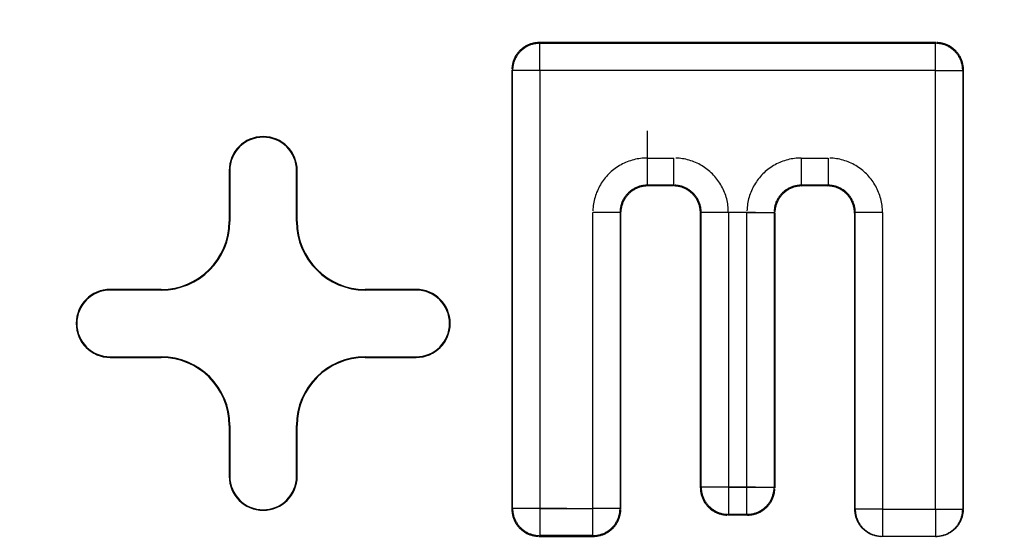
# Model space of a CAD drawing. Units: inches. Extents: x -2.2 to 31.7, y 0.3 to 22.2.
# Drawn here: x 13.3 to 13.5, y 9 to 9.1 of the extents above; entities that cross this region are included whole.
import ezdxf

# ---------------------------------------------------------------- set-up
doc = ezdxf.new("R2010")
doc.units = ezdxf.units.IN
doc.header["$LTSCALE"] = 0.5
doc.header["$MEASUREMENT"] = 0
doc.layers.add('60', color=7, linetype='Continuous')
doc.layers.add('DIMENSIONS_AND_NOTES', color=30, linetype='Continuous')
doc.styles.add('ROMANS', font='romans.shx')
doc.dimstyles.new('NOMINALDIM3PLACETEXTANDARROW', dxfattribs={"dimtxt": 0.125, "dimasz": 0.125, "dimexe": 0.0625, "dimexo": 0.0625, "dimgap": 0.0625, "dimtad": 0, "dimtih": 1, "dimtoh": 1, "dimdec": 3, "dimzin": 0, "dimdsep": 46, "dimtxsty": 'ROMANS', "dimcen": 0, "dimclrt": 7, "dimadec": 0, "dimazin": 0, "dimtfac": 1, "dimtdec": 3, "dimtofl": 0, "dimtmove": 0, "dimatfit": 0, "dimfxl": 1, "dimtolj": 1, "dimtzin": 0, "dimarcsym": 0})

# ---------------------------------------------------------------- blocks, each defined once
blk = doc.blocks.new('*D29')
at = {"layer": 'DEFPOINTS', "color": 0, "transparency": 16777216}
for p in [(16.90207, 11.48538), (16.90207, 9.271), (12.71534, 9.08594)]:
    blk.add_point(p, dxfattribs=at)
at = {"layer": 'DIMENSIONS_AND_NOTES', "color": 0, "lineweight": -2, "transparency": 16777216}
for p, q in [((12.71534, 9.14844), (12.71534, 11.54788)), ((16.90207, 9.3335), (16.90207, 11.54788)), ((12.84034, 11.48538), (14.59441, 11.48538)), ((16.77707, 11.48538), (15.21941, 11.48538))]:
    blk.add_line(p, q, dxfattribs=at)
at = {"layer": 'DIMENSIONS_AND_NOTES', "color": 0, "transparency": 16777216}
for points in [[(12.84034, 11.50622), (12.84034, 11.46455), (12.71534, 11.48538)], [(16.77707, 11.50622), (16.77707, 11.46455), (16.90207, 11.48538)]]:
    blk.add_solid(points, dxfattribs=at)
at = {"layer": 'DIMENSIONS_AND_NOTES', "color": 7, "transparency": 16777216, "insert": (14.90691, 11.48538), "char_height": 0.125, "attachment_point": 5, "style": 'ROMANS'}
blk.add_mtext('\\A1;4.187', dxfattribs=at)

msp = doc.modelspace()

# ---------------------------------------------------------------- linework, layer by layer
at = {"layer": '60', "color": 72, "linetype": 'Continuous'}
for p, q in [((13.41195, 9.10644), (13.41205, 9.10633)), ((13.47035, 9.10644), (13.41195, 9.10644)), ((13.41205, 9.10233), (13.41205, 9.10633)), ((13.41205, 9.10633), (13.47025, 9.10633)), ((13.47025, 9.10633), (13.47035, 9.10644)), ((13.47025, 9.10233), (13.47025, 9.10633)), ((13.40805, 9.10233), (13.40795, 9.10244)), ((13.40795, 9.10244), (13.40795, 9.03778)), ((13.40805, 9.03789), (13.40805, 9.10233)), ((13.41605, 9.10233), (13.40805, 9.10233)), ((13.41205, 9.10233), (13.41205, 9.03789)), ((13.47025, 9.10233), (13.41205, 9.10233)), ((13.47025, 9.03778), (13.47025, 9.10233)), ((13.47025, 9.10233), (13.47425, 9.10233)), ((13.47435, 9.10244), (13.47425, 9.10233)), ((13.47425, 9.10233), (13.47425, 9.03778)), ((13.47435, 9.03778), (13.47435, 9.10244)), ((13.42786, 9.09345), (13.42786, 9.08545)), ((13.42786, 9.08945), (13.43179, 9.08945)), ((13.43179, 9.08545), (13.43179, 9.08945)), ((13.45051, 9.08945), (13.45444, 9.08945)), ((13.45051, 9.08945), (13.45051, 9.08545)), ((13.45444, 9.08945), (13.45444, 9.08545)), ((13.36638, 9.08761), (13.36638, 9.08011)), ((13.36646, 9.08761), (13.36638, 9.08761)), ((13.36646, 9.08761), (13.36646, 9.08011)), ((13.37629, 9.08761), (13.37638, 9.08761)), ((13.37629, 9.08011), (13.37629, 9.08761)), ((13.37638, 9.08011), (13.37638, 9.08761)), ((13.43179, 9.08545), (13.42786, 9.08545)), ((13.42786, 9.08545), (13.42796, 9.08534)), ((13.43168, 9.08534), (13.42796, 9.08534)), ((13.43168, 9.08534), (13.43179, 9.08545)), ((13.45444, 9.08545), (13.45051, 9.08545)), ((13.45051, 9.08545), (13.45062, 9.08534)), ((13.45434, 9.08534), (13.45062, 9.08534)), ((13.45434, 9.08534), (13.45444, 9.08545)), ((13.41986, 9.03789), (13.41986, 9.08145)), ((13.42386, 9.08145), (13.41986, 9.08145)), ((13.42386, 9.08145), (13.42386, 9.03789)), ((13.42396, 9.08135), (13.42386, 9.08145)), ((13.42396, 9.03778), (13.42396, 9.08135)), ((13.43579, 9.08145), (13.43568, 9.08135)), ((13.43568, 9.04091), (13.43568, 9.08135)), ((13.44379, 9.08145), (13.43579, 9.08145)), ((13.43579, 9.04101), (13.43579, 9.08145)), ((13.43979, 9.08145), (13.43979, 9.04101)), ((13.44251, 9.04101), (13.44251, 9.08145)), ((13.44251, 9.08145), (13.44651, 9.08145)), ((13.44651, 9.08145), (13.44651, 9.04101)), ((13.44662, 9.08135), (13.44651, 9.08145)), ((13.44662, 9.08135), (13.44662, 9.04091)), ((13.45844, 9.08145), (13.45834, 9.08135)), ((13.45834, 9.08135), (13.45834, 9.03778)), ((13.45844, 9.03778), (13.45844, 9.08145)), ((13.46244, 9.08145), (13.45844, 9.08145)), ((13.46244, 9.08145), (13.46244, 9.03778)), ((13.36646, 9.08011), (13.36638, 9.08011)), ((13.37629, 9.08011), (13.37638, 9.08011)), ((13.35638, 9.07011), (13.34888, 9.07011)), ((13.34888, 9.07002), (13.34888, 9.07011)), ((13.35638, 9.07002), (13.34888, 9.07002)), ((13.35638, 9.07002), (13.35638, 9.07011)), ((13.39388, 9.07011), (13.38638, 9.07011)), ((13.38638, 9.07002), (13.38638, 9.07011)), ((13.39388, 9.07002), (13.38638, 9.07002)), ((13.39388, 9.07002), (13.39388, 9.07011)), ((13.34888, 9.0602), (13.34888, 9.06011)), ((13.34888, 9.0602), (13.35638, 9.0602)), ((13.34888, 9.06011), (13.35638, 9.06011)), ((13.35638, 9.0602), (13.35638, 9.06011)), ((13.38638, 9.0602), (13.38638, 9.06011)), ((13.38638, 9.0602), (13.39388, 9.0602)), ((13.38638, 9.06011), (13.39388, 9.06011)), ((13.39388, 9.0602), (13.39388, 9.06011)), ((13.36638, 9.05011), (13.36638, 9.04261)), ((13.36646, 9.05011), (13.36638, 9.05011)), ((13.36646, 9.05011), (13.36646, 9.04261)), ((13.37629, 9.05011), (13.37638, 9.05011)), ((13.37629, 9.04261), (13.37629, 9.05011)), ((13.37638, 9.04261), (13.37638, 9.05011)), ((13.43979, 9.04501), (13.43979, 9.03701)), ((13.36646, 9.04261), (13.36638, 9.04261)), ((13.37629, 9.04261), (13.37638, 9.04261)), ((13.41205, 9.04189), (13.41205, 9.03389)), ((13.43568, 9.04091), (13.43579, 9.04101)), ((13.44379, 9.04101), (13.43579, 9.04101)), ((13.43979, 9.04101), (13.44251, 9.04101)), ((13.44251, 9.04101), (13.44651, 9.04101)), ((13.44251, 9.03701), (13.44251, 9.04101)), ((13.44651, 9.04101), (13.44662, 9.04091)), ((13.40795, 9.03778), (13.40805, 9.03789)), ((13.41605, 9.03789), (13.40805, 9.03789)), ((13.41205, 9.03789), (13.41986, 9.03789)), ((13.41986, 9.03389), (13.41986, 9.03789)), ((13.42386, 9.03789), (13.41986, 9.03789)), ((13.42386, 9.03789), (13.42396, 9.03778)), ((13.43979, 9.03701), (13.43968, 9.03691)), ((13.44262, 9.03691), (13.43968, 9.03691)), ((13.44251, 9.03701), (13.43979, 9.03701)), ((13.44262, 9.03691), (13.44251, 9.03701)), ((13.45834, 9.03778), (13.45844, 9.03778)), ((13.46244, 9.03778), (13.45844, 9.03778)), ((13.46244, 9.03778), (13.47025, 9.03778)), ((13.46244, 9.03778), (13.46244, 9.03378)), ((13.47025, 9.03778), (13.47425, 9.03778)), ((13.47025, 9.03778), (13.47025, 9.03378)), ((13.47425, 9.03778), (13.47435, 9.03778)), ((13.41205, 9.03389), (13.41195, 9.03378)), ((13.41195, 9.03378), (13.41996, 9.03378)), ((13.41986, 9.03389), (13.41205, 9.03389)), ((13.41996, 9.03378), (13.41986, 9.03389)), ((13.46244, 9.03378), (13.46234, 9.03378)), ((13.47025, 9.03378), (13.46244, 9.03378)), ((13.47035, 9.03378), (13.47025, 9.03378))]:
    msp.add_line(p, q, dxfattribs=at)
for points in [[(13.41195, 9.10644, 0), (13.41182, 9.10644, 0), (13.4117, 9.10643, 0), (13.41157, 9.10642, 0), (13.41145, 9.10641, 0), (13.41132, 9.10639, 0), (13.4112, 9.10637, 0), (13.41107, 9.10634, 0), (13.41095, 9.10631, 0), (13.41083, 9.10628, 0), (13.41071, 9.10624, 0), (13.41059, 9.1062, 0), (13.41047, 9.10616, 0), (13.41036, 9.10611, 0), (13.41024, 9.10606, 0), (13.41013, 9.106, 0), (13.41002, 9.10594, 0), (13.40991, 9.10588, 0), (13.4098, 9.10582, 0), (13.4097, 9.10575, 0), (13.4096, 9.10567, 0), (13.4095, 9.1056, 0), (13.4094, 9.10552, 0), (13.4093, 9.10544, 0), (13.40921, 9.10535, 0), (13.40912, 9.10527, 0), (13.40903, 9.10518, 0), (13.40895, 9.10508, 0), (13.40887, 9.10499, 0), (13.40879, 9.10489, 0), (13.40871, 9.10479, 0), (13.40864, 9.10469, 0), (13.40857, 9.10458, 0), (13.4085, 9.10448, 0), (13.40844, 9.10437, 0), (13.40838, 9.10426, 0), (13.40833, 9.10414, 0), (13.40828, 9.10403, 0), (13.40823, 9.10391, 0), (13.40818, 9.10379, 0), (13.40814, 9.10368, 0), (13.40811, 9.10356, 0), (13.40807, 9.10343, 0), (13.40804, 9.10331, 0), (13.40802, 9.10319, 0), (13.408, 9.10306, 0), (13.40798, 9.10294, 0), (13.40797, 9.10282, 0), (13.40796, 9.10269, 0), (13.40795, 9.10256, 0)], [(13.41205, 9.10633, 0), (13.41193, 9.10633, 0), (13.4118, 9.10632, 0), (13.41168, 9.10631, 0), (13.41155, 9.1063, 0), (13.41143, 9.10628, 0), (13.4113, 9.10626, 0), (13.41118, 9.10624, 0), (13.41106, 9.10621, 0), (13.41094, 9.10617, 0), (13.41082, 9.10614, 0), (13.4107, 9.1061, 0), (13.41058, 9.10605, 0), (13.41046, 9.106, 0), (13.41035, 9.10595, 0), (13.41024, 9.1059, 0), (13.41013, 9.10584, 0), (13.41002, 9.10578, 0), (13.40991, 9.10571, 0), (13.40981, 9.10564, 0), (13.4097, 9.10557, 0), (13.4096, 9.10549, 0), (13.4095, 9.10541, 0), (13.40941, 9.10533, 0), (13.40932, 9.10525, 0), (13.40923, 9.10516, 0), (13.40914, 9.10507, 0), (13.40905, 9.10498, 0), (13.40897, 9.10488, 0), (13.40889, 9.10478, 0), (13.40882, 9.10468, 0), (13.40875, 9.10458, 0), (13.40868, 9.10448, 0), (13.40861, 9.10437, 0), (13.40855, 9.10426, 0), (13.40849, 9.10415, 0), (13.40843, 9.10404, 0), (13.40838, 9.10392, 0), (13.40833, 9.10381, 0), (13.40829, 9.10369, 0), (13.40825, 9.10357, 0), (13.40821, 9.10345, 0), (13.40818, 9.10333, 0), (13.40815, 9.10321, 0), (13.40812, 9.10308, 0), (13.4081, 9.10296, 0), (13.40809, 9.10283, 0), (13.40807, 9.10271, 0), (13.40806, 9.10258, 0), (13.40806, 9.10246, 0)], [(13.47425, 9.10233, 0), (13.47425, 9.10246, 0), (13.47424, 9.10258, 0), (13.47423, 9.10271, 0), (13.47422, 9.10283, 0), (13.4742, 9.10296, 0), (13.47418, 9.10308, 0), (13.47415, 9.10321, 0), (13.47412, 9.10333, 0), (13.47409, 9.10345, 0), (13.47405, 9.10357, 0), (13.47401, 9.10369, 0), (13.47397, 9.10381, 0), (13.47392, 9.10392, 0), (13.47387, 9.10404, 0), (13.47381, 9.10415, 0), (13.47375, 9.10426, 0), (13.47369, 9.10437, 0), (13.47362, 9.10448, 0), (13.47356, 9.10458, 0), (13.47348, 9.10468, 0), (13.47341, 9.10478, 0), (13.47333, 9.10488, 0), (13.47325, 9.10498, 0), (13.47316, 9.10507, 0), (13.47308, 9.10516, 0), (13.47299, 9.10525, 0), (13.47289, 9.10533, 0), (13.4728, 9.10541, 0), (13.4727, 9.10549, 0), (13.4726, 9.10557, 0), (13.4725, 9.10564, 0), (13.47239, 9.10571, 0), (13.47228, 9.10578, 0), (13.47217, 9.10584, 0), (13.47206, 9.1059, 0), (13.47195, 9.10595, 0), (13.47184, 9.106, 0), (13.47172, 9.10605, 0), (13.4716, 9.1061, 0), (13.47148, 9.10614, 0), (13.47136, 9.10617, 0), (13.47124, 9.10621, 0), (13.47112, 9.10624, 0), (13.471, 9.10626, 0), (13.47087, 9.10628, 0), (13.47075, 9.1063, 0), (13.47062, 9.10631, 0), (13.4705, 9.10632, 0), (13.47037, 9.10633, 0)], [(13.47435, 9.10244, 0), (13.47435, 9.10256, 0), (13.47435, 9.10269, 0), (13.47434, 9.10282, 0), (13.47432, 9.10294, 0), (13.4743, 9.10306, 0), (13.47428, 9.10319, 0), (13.47426, 9.10331, 0), (13.47423, 9.10343, 0), (13.4742, 9.10356, 0), (13.47416, 9.10368, 0), (13.47412, 9.10379, 0), (13.47407, 9.10391, 0), (13.47403, 9.10403, 0), (13.47397, 9.10414, 0), (13.47392, 9.10426, 0), (13.47386, 9.10437, 0), (13.4738, 9.10448, 0), (13.47373, 9.10458, 0), (13.47366, 9.10469, 0), (13.47359, 9.10479, 0), (13.47351, 9.10489, 0), (13.47344, 9.10499, 0), (13.47335, 9.10508, 0), (13.47327, 9.10518, 0), (13.47318, 9.10527, 0), (13.47309, 9.10535, 0), (13.473, 9.10544, 0), (13.4729, 9.10552, 0), (13.47281, 9.1056, 0), (13.47271, 9.10567, 0), (13.4726, 9.10575, 0), (13.4725, 9.10582, 0), (13.47239, 9.10588, 0), (13.47228, 9.10594, 0), (13.47217, 9.106, 0), (13.47206, 9.10606, 0), (13.47194, 9.10611, 0), (13.47183, 9.10616, 0), (13.47171, 9.1062, 0), (13.47159, 9.10624, 0), (13.47147, 9.10628, 0), (13.47135, 9.10631, 0), (13.47123, 9.10634, 0), (13.4711, 9.10637, 0), (13.47098, 9.10639, 0), (13.47086, 9.10641, 0), (13.47073, 9.10642, 0), (13.47061, 9.10643, 0), (13.47048, 9.10644, 0)], [(13.42786, 9.08945, 0), (13.42761, 9.08945, 0), (13.42735, 9.08943, 0), (13.4271, 9.08941, 0), (13.42685, 9.08939, 0), (13.42661, 9.08935, 0), (13.42636, 9.08931, 0), (13.42611, 9.08926, 0), (13.42587, 9.0892, 0), (13.42563, 9.08913, 0), (13.42538, 9.08906, 0), (13.42515, 9.08898, 0), (13.42491, 9.08889, 0), (13.42468, 9.08879, 0), (13.42445, 9.08869, 0), (13.42423, 9.08858, 0), (13.424, 9.08846, 0), (13.42378, 9.08834, 0), (13.42357, 9.08821, 0), (13.42336, 9.08807, 0), (13.42316, 9.08792, 0), (13.42295, 9.08777, 0), (13.42276, 9.08761, 0), (13.42257, 9.08745, 0), (13.42238, 9.08728, 0), (13.4222, 9.08711, 0), (13.42203, 9.08693, 0), (13.42186, 9.08674, 0), (13.42169, 9.08655, 0), (13.42154, 9.08635, 0), (13.42139, 9.08615, 0), (13.42124, 9.08595, 0), (13.4211, 9.08574, 0), (13.42097, 9.08552, 0), (13.42085, 9.08531, 0), (13.42073, 9.08508, 0), (13.42062, 9.08486, 0), (13.42052, 9.08463, 0), (13.42042, 9.0844, 0), (13.42033, 9.08416, 0), (13.42025, 9.08392, 0), (13.42018, 9.08368, 0), (13.42011, 9.08344, 0), (13.42005, 9.0832, 0), (13.42, 9.08295, 0), (13.41996, 9.0827, 0), (13.41992, 9.08245, 0), (13.41989, 9.0822, 0), (13.41987, 9.08195, 0), (13.41986, 9.0817, 0)], [(13.43979, 9.08145, 0), (13.43978, 9.0817, 0), (13.43977, 9.08195, 0), (13.43975, 9.0822, 0), (13.43972, 9.08245, 0), (13.43969, 9.0827, 0), (13.43965, 9.08295, 0), (13.43959, 9.0832, 0), (13.43954, 9.08344, 0), (13.43947, 9.08368, 0), (13.4394, 9.08392, 0), (13.43931, 9.08416, 0), (13.43923, 9.0844, 0), (13.43913, 9.08463, 0), (13.43903, 9.08486, 0), (13.43892, 9.08508, 0), (13.4388, 9.08531, 0), (13.43867, 9.08552, 0), (13.43854, 9.08574, 0), (13.4384, 9.08595, 0), (13.43826, 9.08615, 0), (13.43811, 9.08635, 0), (13.43795, 9.08655, 0), (13.43779, 9.08674, 0), (13.43762, 9.08693, 0), (13.43744, 9.08711, 0), (13.43726, 9.08728, 0), (13.43708, 9.08745, 0), (13.43689, 9.08761, 0), (13.43669, 9.08777, 0), (13.43649, 9.08792, 0), (13.43628, 9.08807, 0), (13.43607, 9.08821, 0), (13.43586, 9.08834, 0), (13.43564, 9.08846, 0), (13.43542, 9.08858, 0), (13.43519, 9.08869, 0), (13.43497, 9.08879, 0), (13.43473, 9.08889, 0), (13.4345, 9.08898, 0), (13.43426, 9.08906, 0), (13.43402, 9.08913, 0), (13.43378, 9.0892, 0), (13.43353, 9.08926, 0), (13.43329, 9.08931, 0), (13.43304, 9.08935, 0), (13.43279, 9.08939, 0), (13.43254, 9.08941, 0), (13.43229, 9.08943, 0), (13.43204, 9.08945, 0)], [(13.45051, 9.08945, 0), (13.45026, 9.08945, 0), (13.45001, 9.08943, 0), (13.44976, 9.08941, 0), (13.44951, 9.08939, 0), (13.44926, 9.08935, 0), (13.44901, 9.08931, 0), (13.44877, 9.08926, 0), (13.44852, 9.0892, 0), (13.44828, 9.08913, 0), (13.44804, 9.08906, 0), (13.4478, 9.08898, 0), (13.44757, 9.08889, 0), (13.44734, 9.08879, 0), (13.44711, 9.08869, 0), (13.44688, 9.08858, 0), (13.44666, 9.08846, 0), (13.44644, 9.08834, 0), (13.44623, 9.08821, 0), (13.44602, 9.08807, 0), (13.44581, 9.08792, 0), (13.44561, 9.08777, 0), (13.44541, 9.08761, 0), (13.44522, 9.08745, 0), (13.44504, 9.08728, 0), (13.44486, 9.08711, 0), (13.44468, 9.08693, 0), (13.44451, 9.08674, 0), (13.44435, 9.08655, 0), (13.44419, 9.08635, 0), (13.44404, 9.08615, 0), (13.4439, 9.08595, 0), (13.44376, 9.08574, 0), (13.44363, 9.08552, 0), (13.4435, 9.08531, 0), (13.44339, 9.08508, 0), (13.44328, 9.08486, 0), (13.44317, 9.08463, 0), (13.44308, 9.0844, 0), (13.44299, 9.08416, 0), (13.44291, 9.08392, 0), (13.44283, 9.08368, 0), (13.44277, 9.08344, 0), (13.44271, 9.0832, 0), (13.44266, 9.08295, 0), (13.44261, 9.0827, 0), (13.44258, 9.08245, 0), (13.44255, 9.0822, 0), (13.44253, 9.08195, 0), (13.44252, 9.0817, 0)], [(13.46244, 9.08145, 0), (13.46244, 9.0817, 0), (13.46243, 9.08195, 0), (13.46241, 9.0822, 0), (13.46238, 9.08245, 0), (13.46235, 9.0827, 0), (13.4623, 9.08295, 0), (13.46225, 9.0832, 0), (13.46219, 9.08344, 0), (13.46213, 9.08368, 0), (13.46205, 9.08392, 0), (13.46197, 9.08416, 0), (13.46188, 9.0844, 0), (13.46179, 9.08463, 0), (13.46168, 9.08486, 0), (13.46157, 9.08508, 0), (13.46145, 9.08531, 0), (13.46133, 9.08552, 0), (13.4612, 9.08574, 0), (13.46106, 9.08595, 0), (13.46092, 9.08615, 0), (13.46077, 9.08635, 0), (13.46061, 9.08655, 0), (13.46044, 9.08674, 0), (13.46028, 9.08693, 0), (13.4601, 9.08711, 0), (13.45992, 9.08728, 0), (13.45973, 9.08745, 0), (13.45954, 9.08761, 0), (13.45935, 9.08777, 0), (13.45915, 9.08792, 0), (13.45894, 9.08807, 0), (13.45873, 9.08821, 0), (13.45852, 9.08834, 0), (13.4583, 9.08846, 0), (13.45808, 9.08858, 0), (13.45785, 9.08869, 0), (13.45762, 9.08879, 0), (13.45739, 9.08889, 0), (13.45715, 9.08898, 0), (13.45692, 9.08906, 0), (13.45668, 9.08913, 0), (13.45643, 9.0892, 0), (13.45619, 9.08926, 0), (13.45594, 9.08931, 0), (13.4557, 9.08935, 0), (13.45545, 9.08939, 0), (13.4552, 9.08941, 0), (13.45495, 9.08943, 0), (13.4547, 9.08945, 0)], [(13.42786, 9.08545, 0), (13.42773, 9.08545, 0), (13.42761, 9.08544, 0), (13.42748, 9.08543, 0), (13.42736, 9.08542, 0), (13.42723, 9.0854, 0), (13.42711, 9.08538, 0), (13.42698, 9.08535, 0), (13.42686, 9.08533, 0), (13.42674, 9.08529, 0), (13.42662, 9.08526, 0), (13.4265, 9.08521, 0), (13.42638, 9.08517, 0), (13.42627, 9.08512, 0), (13.42615, 9.08507, 0), (13.42604, 9.08502, 0), (13.42593, 9.08496, 0), (13.42582, 9.08489, 0), (13.42571, 9.08483, 0), (13.42561, 9.08476, 0), (13.42551, 9.08469, 0), (13.4254, 9.08461, 0), (13.42531, 9.08453, 0), (13.42521, 9.08445, 0), (13.42512, 9.08437, 0), (13.42503, 9.08428, 0), (13.42494, 9.08419, 0), (13.42486, 9.0841, 0), (13.42477, 9.084, 0), (13.4247, 9.0839, 0), (13.42462, 9.0838, 0), (13.42455, 9.0837, 0), (13.42448, 9.08359, 0), (13.42441, 9.08349, 0), (13.42435, 9.08338, 0), (13.42429, 9.08327, 0), (13.42424, 9.08315, 0), (13.42419, 9.08304, 0), (13.42414, 9.08292, 0), (13.42409, 9.08281, 0), (13.42405, 9.08269, 0), (13.42402, 9.08257, 0), (13.42398, 9.08245, 0), (13.42395, 9.08232, 0), (13.42393, 9.0822, 0), (13.42391, 9.08208, 0), (13.42389, 9.08195, 0), (13.42387, 9.08183, 0), (13.42387, 9.0817, 0), (13.42386, 9.08158, 0)], [(13.42796, 9.08534, 0), (13.42784, 9.08534, 0), (13.42771, 9.08534, 0), (13.42759, 9.08533, 0), (13.42746, 9.08531, 0), (13.42734, 9.0853, 0), (13.42721, 9.08527, 0), (13.42709, 9.08525, 0), (13.42697, 9.08522, 0), (13.42685, 9.08519, 0), (13.42673, 9.08515, 0), (13.42661, 9.08511, 0), (13.42649, 9.08506, 0), (13.42637, 9.08502, 0), (13.42626, 9.08496, 0), (13.42615, 9.08491, 0), (13.42604, 9.08485, 0), (13.42593, 9.08479, 0), (13.42582, 9.08472, 0), (13.42571, 9.08465, 0), (13.42561, 9.08458, 0), (13.42551, 9.08451, 0), (13.42541, 9.08443, 0), (13.42532, 9.08435, 0), (13.42522, 9.08426, 0), (13.42513, 9.08417, 0), (13.42505, 9.08408, 0), (13.42496, 9.08399, 0), (13.42488, 9.08389, 0), (13.4248, 9.0838, 0), (13.42473, 9.0837, 0), (13.42465, 9.08359, 0), (13.42459, 9.08349, 0), (13.42452, 9.08338, 0), (13.42446, 9.08327, 0), (13.4244, 9.08316, 0), (13.42434, 9.08305, 0), (13.42429, 9.08293, 0), (13.42424, 9.08282, 0), (13.4242, 9.0827, 0), (13.42416, 9.08258, 0), (13.42412, 9.08246, 0), (13.42409, 9.08234, 0), (13.42406, 9.08222, 0), (13.42403, 9.08209, 0), (13.42401, 9.08197, 0), (13.42399, 9.08185, 0), (13.42398, 9.08172, 0), (13.42397, 9.0816, 0), (13.42397, 9.08147, 0)], [(13.43568, 9.08135, 0), (13.43568, 9.08147, 0), (13.43567, 9.0816, 0), (13.43566, 9.08172, 0), (13.43565, 9.08185, 0), (13.43563, 9.08197, 0), (13.43561, 9.08209, 0), (13.43559, 9.08222, 0), (13.43556, 9.08234, 0), (13.43552, 9.08246, 0), (13.43549, 9.08258, 0), (13.43545, 9.0827, 0), (13.4354, 9.08282, 0), (13.43535, 9.08293, 0), (13.4353, 9.08305, 0), (13.43525, 9.08316, 0), (13.43519, 9.08327, 0), (13.43513, 9.08338, 0), (13.43506, 9.08349, 0), (13.43499, 9.08359, 0), (13.43492, 9.0837, 0), (13.43484, 9.0838, 0), (13.43476, 9.08389, 0), (13.43468, 9.08399, 0), (13.4346, 9.08408, 0), (13.43451, 9.08417, 0), (13.43442, 9.08426, 0), (13.43433, 9.08435, 0), (13.43423, 9.08443, 0), (13.43413, 9.08451, 0), (13.43403, 9.08458, 0), (13.43393, 9.08465, 0), (13.43383, 9.08472, 0), (13.43372, 9.08479, 0), (13.43361, 9.08485, 0), (13.4335, 9.08491, 0), (13.43339, 9.08496, 0), (13.43327, 9.08502, 0), (13.43316, 9.08506, 0), (13.43304, 9.08511, 0), (13.43292, 9.08515, 0), (13.4328, 9.08519, 0), (13.43268, 9.08522, 0), (13.43256, 9.08525, 0), (13.43243, 9.08527, 0), (13.43231, 9.0853, 0), (13.43218, 9.08531, 0), (13.43206, 9.08533, 0), (13.43193, 9.08534, 0), (13.43181, 9.08534, 0)], [(13.43579, 9.08145, 0), (13.43579, 9.08158, 0), (13.43578, 9.0817, 0), (13.43577, 9.08183, 0), (13.43576, 9.08195, 0), (13.43574, 9.08208, 0), (13.43572, 9.0822, 0), (13.43569, 9.08232, 0), (13.43566, 9.08245, 0), (13.43563, 9.08257, 0), (13.43559, 9.08269, 0), (13.43555, 9.08281, 0), (13.43551, 9.08292, 0), (13.43546, 9.08304, 0), (13.43541, 9.08315, 0), (13.43535, 9.08327, 0), (13.43529, 9.08338, 0), (13.43523, 9.08349, 0), (13.43517, 9.08359, 0), (13.4351, 9.0837, 0), (13.43502, 9.0838, 0), (13.43495, 9.0839, 0), (13.43487, 9.084, 0), (13.43479, 9.0841, 0), (13.4347, 9.08419, 0), (13.43462, 9.08428, 0), (13.43453, 9.08437, 0), (13.43443, 9.08445, 0), (13.43434, 9.08453, 0), (13.43424, 9.08461, 0), (13.43414, 9.08469, 0), (13.43404, 9.08476, 0), (13.43393, 9.08483, 0), (13.43383, 9.08489, 0), (13.43372, 9.08496, 0), (13.4336, 9.08502, 0), (13.43349, 9.08507, 0), (13.43338, 9.08512, 0), (13.43326, 9.08517, 0), (13.43314, 9.08521, 0), (13.43302, 9.08526, 0), (13.4329, 9.08529, 0), (13.43278, 9.08533, 0), (13.43266, 9.08535, 0), (13.43254, 9.08538, 0), (13.43241, 9.0854, 0), (13.43229, 9.08542, 0), (13.43217, 9.08543, 0), (13.43204, 9.08544, 0), (13.43191, 9.08545, 0)], [(13.45051, 9.08545, 0), (13.45039, 9.08545, 0), (13.45026, 9.08544, 0), (13.45014, 9.08543, 0), (13.45001, 9.08542, 0), (13.44989, 9.0854, 0), (13.44976, 9.08538, 0), (13.44964, 9.08535, 0), (13.44952, 9.08533, 0), (13.4494, 9.08529, 0), (13.44928, 9.08526, 0), (13.44916, 9.08521, 0), (13.44904, 9.08517, 0), (13.44892, 9.08512, 0), (13.44881, 9.08507, 0), (13.4487, 9.08502, 0), (13.44859, 9.08496, 0), (13.44848, 9.08489, 0), (13.44837, 9.08483, 0), (13.44826, 9.08476, 0), (13.44816, 9.08469, 0), (13.44806, 9.08461, 0), (13.44796, 9.08453, 0), (13.44787, 9.08445, 0), (13.44777, 9.08437, 0), (13.44768, 9.08428, 0), (13.4476, 9.08419, 0), (13.44751, 9.0841, 0), (13.44743, 9.084, 0), (13.44735, 9.0839, 0), (13.44728, 9.0838, 0), (13.4472, 9.0837, 0), (13.44714, 9.08359, 0), (13.44707, 9.08349, 0), (13.44701, 9.08338, 0), (13.44695, 9.08327, 0), (13.44689, 9.08315, 0), (13.44684, 9.08304, 0), (13.44679, 9.08292, 0), (13.44675, 9.08281, 0), (13.44671, 9.08269, 0), (13.44667, 9.08257, 0), (13.44664, 9.08245, 0), (13.44661, 9.08232, 0), (13.44658, 9.0822, 0), (13.44656, 9.08208, 0), (13.44655, 9.08195, 0), (13.44653, 9.08183, 0), (13.44652, 9.0817, 0), (13.44652, 9.08158, 0)], [(13.45062, 9.08534, 0), (13.45049, 9.08534, 0), (13.45037, 9.08534, 0), (13.45024, 9.08533, 0), (13.45012, 9.08531, 0), (13.44999, 9.0853, 0), (13.44987, 9.08527, 0), (13.44975, 9.08525, 0), (13.44962, 9.08522, 0), (13.4495, 9.08519, 0), (13.44938, 9.08515, 0), (13.44926, 9.08511, 0), (13.44915, 9.08506, 0), (13.44903, 9.08502, 0), (13.44892, 9.08496, 0), (13.4488, 9.08491, 0), (13.44869, 9.08485, 0), (13.44858, 9.08479, 0), (13.44848, 9.08472, 0), (13.44837, 9.08465, 0), (13.44827, 9.08458, 0), (13.44817, 9.08451, 0), (13.44807, 9.08443, 0), (13.44797, 9.08435, 0), (13.44788, 9.08426, 0), (13.44779, 9.08417, 0), (13.4477, 9.08408, 0), (13.44762, 9.08399, 0), (13.44754, 9.08389, 0), (13.44746, 9.0838, 0), (13.44738, 9.0837, 0), (13.44731, 9.08359, 0), (13.44724, 9.08349, 0), (13.44718, 9.08338, 0), (13.44711, 9.08327, 0), (13.44706, 9.08316, 0), (13.447, 9.08305, 0), (13.44695, 9.08293, 0), (13.4469, 9.08282, 0), (13.44686, 9.0827, 0), (13.44682, 9.08258, 0), (13.44678, 9.08246, 0), (13.44675, 9.08234, 0), (13.44672, 9.08222, 0), (13.44669, 9.08209, 0), (13.44667, 9.08197, 0), (13.44665, 9.08185, 0), (13.44664, 9.08172, 0), (13.44663, 9.0816, 0), (13.44662, 9.08147, 0)], [(13.45834, 9.08135, 0), (13.45834, 9.08147, 0), (13.45833, 9.0816, 0), (13.45832, 9.08172, 0), (13.45831, 9.08185, 0), (13.45829, 9.08197, 0), (13.45827, 9.08209, 0), (13.45824, 9.08222, 0), (13.45821, 9.08234, 0), (13.45818, 9.08246, 0), (13.45814, 9.08258, 0), (13.4581, 9.0827, 0), (13.45806, 9.08282, 0), (13.45801, 9.08293, 0), (13.45796, 9.08305, 0), (13.4579, 9.08316, 0), (13.45784, 9.08327, 0), (13.45778, 9.08338, 0), (13.45772, 9.08349, 0), (13.45765, 9.08359, 0), (13.45757, 9.0837, 0), (13.4575, 9.0838, 0), (13.45742, 9.08389, 0), (13.45734, 9.08399, 0), (13.45725, 9.08408, 0), (13.45717, 9.08417, 0), (13.45708, 9.08426, 0), (13.45698, 9.08435, 0), (13.45689, 9.08443, 0), (13.45679, 9.08451, 0), (13.45669, 9.08458, 0), (13.45659, 9.08465, 0), (13.45648, 9.08472, 0), (13.45637, 9.08479, 0), (13.45627, 9.08485, 0), (13.45615, 9.08491, 0), (13.45604, 9.08496, 0), (13.45593, 9.08502, 0), (13.45581, 9.08506, 0), (13.45569, 9.08511, 0), (13.45557, 9.08515, 0), (13.45545, 9.08519, 0), (13.45533, 9.08522, 0), (13.45521, 9.08525, 0), (13.45509, 9.08527, 0), (13.45496, 9.0853, 0), (13.45484, 9.08531, 0), (13.45472, 9.08533, 0), (13.45459, 9.08534, 0), (13.45446, 9.08534, 0)], [(13.45844, 9.08145, 0), (13.45844, 9.08158, 0), (13.45844, 9.0817, 0), (13.45843, 9.08183, 0), (13.45841, 9.08195, 0), (13.4584, 9.08208, 0), (13.45837, 9.0822, 0), (13.45835, 9.08232, 0), (13.45832, 9.08245, 0), (13.45829, 9.08257, 0), (13.45825, 9.08269, 0), (13.45821, 9.08281, 0), (13.45816, 9.08292, 0), (13.45812, 9.08304, 0), (13.45806, 9.08315, 0), (13.45801, 9.08327, 0), (13.45795, 9.08338, 0), (13.45789, 9.08349, 0), (13.45782, 9.08359, 0), (13.45775, 9.0837, 0), (13.45768, 9.0838, 0), (13.45761, 9.0839, 0), (13.45753, 9.084, 0), (13.45745, 9.0841, 0), (13.45736, 9.08419, 0), (13.45727, 9.08428, 0), (13.45718, 9.08437, 0), (13.45709, 9.08445, 0), (13.45699, 9.08453, 0), (13.4569, 9.08461, 0), (13.4568, 9.08469, 0), (13.45669, 9.08476, 0), (13.45659, 9.08483, 0), (13.45648, 9.08489, 0), (13.45637, 9.08496, 0), (13.45626, 9.08502, 0), (13.45615, 9.08507, 0), (13.45603, 9.08512, 0), (13.45592, 9.08517, 0), (13.4558, 9.08521, 0), (13.45568, 9.08526, 0), (13.45556, 9.08529, 0), (13.45544, 9.08533, 0), (13.45532, 9.08535, 0), (13.45519, 9.08538, 0), (13.45507, 9.0854, 0), (13.45495, 9.08542, 0), (13.45482, 9.08543, 0), (13.4547, 9.08544, 0), (13.45457, 9.08545, 0)], [(13.43568, 9.04091, 0), (13.43568, 9.04078, 0), (13.43569, 9.04066, 0), (13.4357, 9.04053, 0), (13.43571, 9.04041, 0), (13.43573, 9.04028, 0), (13.43575, 9.04016, 0), (13.43578, 9.04003, 0), (13.43581, 9.03991, 0), (13.43584, 9.03979, 0), (13.43588, 9.03967, 0), (13.43592, 9.03955, 0), (13.43596, 9.03943, 0), (13.43601, 9.03932, 0), (13.43606, 9.0392, 0), (13.43612, 9.03909, 0), (13.43618, 9.03898, 0), (13.43624, 9.03887, 0), (13.4363, 9.03876, 0), (13.43637, 9.03866, 0), (13.43645, 9.03856, 0), (13.43652, 9.03846, 0), (13.4366, 9.03836, 0), (13.43668, 9.03826, 0), (13.43677, 9.03817, 0), (13.43685, 9.03808, 0), (13.43694, 9.03799, 0), (13.43704, 9.03791, 0), (13.43713, 9.03783, 0), (13.43723, 9.03775, 0), (13.43733, 9.03767, 0), (13.43743, 9.0376, 0), (13.43754, 9.03753, 0), (13.43765, 9.03746, 0), (13.43775, 9.0374, 0), (13.43787, 9.03734, 0), (13.43798, 9.03729, 0), (13.43809, 9.03724, 0), (13.43821, 9.03719, 0), (13.43833, 9.03714, 0), (13.43845, 9.0371, 0), (13.43857, 9.03707, 0), (13.43869, 9.03703, 0), (13.43881, 9.037, 0), (13.43893, 9.03698, 0), (13.43906, 9.03696, 0), (13.43918, 9.03694, 0), (13.43931, 9.03693, 0), (13.43943, 9.03692, 0), (13.43956, 9.03691, 0)], [(13.43579, 9.04101, 0), (13.43579, 9.04089, 0), (13.4358, 9.04076, 0), (13.43581, 9.04064, 0), (13.43582, 9.04051, 0), (13.43584, 9.04039, 0), (13.43586, 9.04026, 0), (13.43588, 9.04014, 0), (13.43591, 9.04002, 0), (13.43595, 9.0399, 0), (13.43598, 9.03978, 0), (13.43602, 9.03966, 0), (13.43607, 9.03954, 0), (13.43612, 9.03942, 0), (13.43617, 9.03931, 0), (13.43622, 9.0392, 0), (13.43628, 9.03909, 0), (13.43635, 9.03898, 0), (13.43641, 9.03887, 0), (13.43648, 9.03877, 0), (13.43655, 9.03866, 0), (13.43663, 9.03856, 0), (13.43671, 9.03846, 0), (13.43679, 9.03837, 0), (13.43687, 9.03828, 0), (13.43696, 9.03819, 0), (13.43705, 9.0381, 0), (13.43714, 9.03801, 0), (13.43724, 9.03793, 0), (13.43734, 9.03785, 0), (13.43744, 9.03778, 0), (13.43754, 9.03771, 0), (13.43764, 9.03764, 0), (13.43775, 9.03757, 0), (13.43786, 9.03751, 0), (13.43797, 9.03745, 0), (13.43808, 9.03739, 0), (13.4382, 9.03734, 0), (13.43832, 9.03729, 0), (13.43843, 9.03725, 0), (13.43855, 9.03721, 0), (13.43867, 9.03717, 0), (13.43879, 9.03714, 0), (13.43892, 9.03711, 0), (13.43904, 9.03708, 0), (13.43916, 9.03706, 0), (13.43929, 9.03704, 0), (13.43941, 9.03703, 0), (13.43954, 9.03702, 0), (13.43966, 9.03702, 0)], [(13.44251, 9.03701, 0), (13.44264, 9.03702, 0), (13.44277, 9.03702, 0), (13.44289, 9.03703, 0), (13.44302, 9.03704, 0), (13.44314, 9.03706, 0), (13.44326, 9.03708, 0), (13.44339, 9.03711, 0), (13.44351, 9.03714, 0), (13.44363, 9.03717, 0), (13.44375, 9.03721, 0), (13.44387, 9.03725, 0), (13.44399, 9.03729, 0), (13.4441, 9.03734, 0), (13.44422, 9.03739, 0), (13.44433, 9.03745, 0), (13.44444, 9.03751, 0), (13.44455, 9.03757, 0), (13.44466, 9.03764, 0), (13.44476, 9.03771, 0), (13.44486, 9.03778, 0), (13.44497, 9.03785, 0), (13.44506, 9.03793, 0), (13.44516, 9.03801, 0), (13.44525, 9.0381, 0), (13.44534, 9.03819, 0), (13.44543, 9.03828, 0), (13.44551, 9.03837, 0), (13.4456, 9.03846, 0), (13.44567, 9.03856, 0), (13.44575, 9.03866, 0), (13.44582, 9.03877, 0), (13.44589, 9.03887, 0), (13.44596, 9.03898, 0), (13.44602, 9.03909, 0), (13.44608, 9.0392, 0), (13.44613, 9.03931, 0), (13.44618, 9.03942, 0), (13.44623, 9.03954, 0), (13.44628, 9.03966, 0), (13.44632, 9.03978, 0), (13.44635, 9.0399, 0), (13.44639, 9.04002, 0), (13.44642, 9.04014, 0), (13.44644, 9.04026, 0), (13.44646, 9.04039, 0), (13.44648, 9.04051, 0), (13.4465, 9.04064, 0), (13.44651, 9.04076, 0), (13.44651, 9.04089, 0)], [(13.44262, 9.03691, 0), (13.44275, 9.03691, 0), (13.44287, 9.03692, 0), (13.443, 9.03693, 0), (13.44312, 9.03694, 0), (13.44325, 9.03696, 0), (13.44337, 9.03698, 0), (13.44349, 9.037, 0), (13.44361, 9.03703, 0), (13.44374, 9.03707, 0), (13.44386, 9.0371, 0), (13.44398, 9.03714, 0), (13.44409, 9.03719, 0), (13.44421, 9.03724, 0), (13.44432, 9.03729, 0), (13.44444, 9.03734, 0), (13.44455, 9.0374, 0), (13.44466, 9.03746, 0), (13.44476, 9.03753, 0), (13.44487, 9.0376, 0), (13.44497, 9.03767, 0), (13.44507, 9.03775, 0), (13.44517, 9.03783, 0), (13.44527, 9.03791, 0), (13.44536, 9.03799, 0), (13.44545, 9.03808, 0), (13.44554, 9.03817, 0), (13.44562, 9.03826, 0), (13.4457, 9.03836, 0), (13.44578, 9.03846, 0), (13.44586, 9.03856, 0), (13.44593, 9.03866, 0), (13.446, 9.03876, 0), (13.44606, 9.03887, 0), (13.44612, 9.03898, 0), (13.44618, 9.03909, 0), (13.44624, 9.0392, 0), (13.44629, 9.03932, 0), (13.44634, 9.03943, 0), (13.44638, 9.03955, 0), (13.44642, 9.03967, 0), (13.44646, 9.03979, 0), (13.44649, 9.03991, 0), (13.44652, 9.04003, 0), (13.44655, 9.04016, 0), (13.44657, 9.04028, 0), (13.44659, 9.04041, 0), (13.4466, 9.04053, 0), (13.44661, 9.04066, 0), (13.44662, 9.04078, 0)], [(13.40805, 9.03789, 0), (13.40806, 9.03776, 0), (13.40806, 9.03764, 0), (13.40807, 9.03751, 0), (13.40809, 9.03739, 0), (13.4081, 9.03726, 0), (13.40812, 9.03714, 0), (13.40815, 9.03702, 0), (13.40818, 9.03689, 0), (13.40821, 9.03677, 0), (13.40825, 9.03665, 0), (13.40829, 9.03653, 0), (13.40833, 9.03642, 0), (13.40838, 9.0363, 0), (13.40843, 9.03619, 0), (13.40849, 9.03607, 0), (13.40855, 9.03596, 0), (13.40861, 9.03585, 0), (13.40868, 9.03575, 0), (13.40875, 9.03564, 0), (13.40882, 9.03554, 0), (13.40889, 9.03544, 0), (13.40897, 9.03534, 0), (13.40905, 9.03524, 0), (13.40914, 9.03515, 0), (13.40923, 9.03506, 0), (13.40932, 9.03497, 0), (13.40941, 9.03489, 0), (13.4095, 9.03481, 0), (13.4096, 9.03473, 0), (13.4097, 9.03465, 0), (13.40981, 9.03458, 0), (13.40991, 9.03451, 0), (13.41002, 9.03445, 0), (13.41013, 9.03438, 0), (13.41024, 9.03432, 0), (13.41035, 9.03427, 0), (13.41046, 9.03422, 0), (13.41058, 9.03417, 0), (13.4107, 9.03413, 0), (13.41082, 9.03408, 0), (13.41094, 9.03405, 0), (13.41106, 9.03401, 0), (13.41118, 9.03398, 0), (13.4113, 9.03396, 0), (13.41143, 9.03394, 0), (13.41155, 9.03392, 0), (13.41168, 9.03391, 0), (13.4118, 9.0339, 0), (13.41193, 9.03389, 0)], [(13.40795, 9.03778, 0), (13.40795, 9.03766, 0), (13.40796, 9.03753, 0), (13.40797, 9.03741, 0), (13.40798, 9.03728, 0), (13.408, 9.03716, 0), (13.40802, 9.03703, 0), (13.40804, 9.03691, 0), (13.40807, 9.03679, 0), (13.40811, 9.03667, 0), (13.40814, 9.03655, 0), (13.40818, 9.03643, 0), (13.40823, 9.03631, 0), (13.40828, 9.03619, 0), (13.40833, 9.03608, 0), (13.40838, 9.03597, 0), (13.40844, 9.03585, 0), (13.4085, 9.03575, 0), (13.40857, 9.03564, 0), (13.40864, 9.03553, 0), (13.40871, 9.03543, 0), (13.40879, 9.03533, 0), (13.40887, 9.03523, 0), (13.40895, 9.03514, 0), (13.40903, 9.03504, 0), (13.40912, 9.03495, 0), (13.40921, 9.03487, 0), (13.4093, 9.03478, 0), (13.4094, 9.0347, 0), (13.4095, 9.03462, 0), (13.4096, 9.03455, 0), (13.4097, 9.03447, 0), (13.4098, 9.0344, 0), (13.40991, 9.03434, 0), (13.41002, 9.03428, 0), (13.41013, 9.03422, 0), (13.41024, 9.03416, 0), (13.41036, 9.03411, 0), (13.41047, 9.03406, 0), (13.41059, 9.03402, 0), (13.41071, 9.03398, 0), (13.41083, 9.03394, 0), (13.41095, 9.03391, 0), (13.41107, 9.03388, 0), (13.4112, 9.03385, 0), (13.41132, 9.03383, 0), (13.41145, 9.03381, 0), (13.41157, 9.0338, 0), (13.4117, 9.03379, 0), (13.41182, 9.03378, 0)], [(13.41986, 9.03389, 0), (13.41998, 9.03389, 0), (13.42011, 9.0339, 0), (13.42023, 9.03391, 0), (13.42036, 9.03392, 0), (13.42048, 9.03394, 0), (13.42061, 9.03396, 0), (13.42073, 9.03398, 0), (13.42085, 9.03401, 0), (13.42097, 9.03405, 0), (13.42109, 9.03408, 0), (13.42121, 9.03413, 0), (13.42133, 9.03417, 0), (13.42145, 9.03422, 0), (13.42156, 9.03427, 0), (13.42167, 9.03432, 0), (13.42178, 9.03438, 0), (13.42189, 9.03445, 0), (13.422, 9.03451, 0), (13.42211, 9.03458, 0), (13.42221, 9.03465, 0), (13.42231, 9.03473, 0), (13.42241, 9.03481, 0), (13.4225, 9.03489, 0), (13.4226, 9.03497, 0), (13.42269, 9.03506, 0), (13.42277, 9.03515, 0), (13.42286, 9.03524, 0), (13.42294, 9.03534, 0), (13.42302, 9.03544, 0), (13.42309, 9.03554, 0), (13.42317, 9.03564, 0), (13.42323, 9.03575, 0), (13.4233, 9.03585, 0), (13.42336, 9.03596, 0), (13.42342, 9.03607, 0), (13.42348, 9.03619, 0), (13.42353, 9.0363, 0), (13.42358, 9.03642, 0), (13.42362, 9.03653, 0), (13.42366, 9.03665, 0), (13.4237, 9.03677, 0), (13.42373, 9.03689, 0), (13.42376, 9.03702, 0), (13.42379, 9.03714, 0), (13.42381, 9.03726, 0), (13.42383, 9.03739, 0), (13.42384, 9.03751, 0), (13.42385, 9.03764, 0), (13.42386, 9.03776, 0)], [(13.41996, 9.03378, 0), (13.42009, 9.03378, 0), (13.42022, 9.03379, 0), (13.42034, 9.0338, 0), (13.42047, 9.03381, 0), (13.42059, 9.03383, 0), (13.42071, 9.03385, 0), (13.42084, 9.03388, 0), (13.42096, 9.03391, 0), (13.42108, 9.03394, 0), (13.4212, 9.03398, 0), (13.42132, 9.03402, 0), (13.42144, 9.03406, 0), (13.42155, 9.03411, 0), (13.42167, 9.03416, 0), (13.42178, 9.03422, 0), (13.42189, 9.03428, 0), (13.422, 9.03434, 0), (13.42211, 9.0344, 0), (13.42221, 9.03447, 0), (13.42231, 9.03455, 0), (13.42242, 9.03462, 0), (13.42251, 9.0347, 0), (13.42261, 9.03478, 0), (13.4227, 9.03487, 0), (13.42279, 9.03495, 0), (13.42288, 9.03504, 0), (13.42296, 9.03514, 0), (13.42305, 9.03523, 0), (13.42312, 9.03533, 0), (13.4232, 9.03543, 0), (13.42327, 9.03553, 0), (13.42334, 9.03564, 0), (13.42341, 9.03575, 0), (13.42347, 9.03585, 0), (13.42353, 9.03597, 0), (13.42358, 9.03608, 0), (13.42363, 9.03619, 0), (13.42368, 9.03631, 0), (13.42373, 9.03643, 0), (13.42377, 9.03655, 0), (13.4238, 9.03667, 0), (13.42384, 9.03679, 0), (13.42387, 9.03691, 0), (13.42389, 9.03703, 0), (13.42391, 9.03716, 0), (13.42393, 9.03728, 0), (13.42395, 9.03741, 0), (13.42396, 9.03753, 0), (13.42396, 9.03766, 0)], [(13.45834, 9.03778, 0), (13.45834, 9.03766, 0), (13.45835, 9.03753, 0), (13.45836, 9.03741, 0), (13.45837, 9.03728, 0), (13.45839, 9.03716, 0), (13.45841, 9.03703, 0), (13.45843, 9.03691, 0), (13.45846, 9.03679, 0), (13.4585, 9.03667, 0), (13.45853, 9.03655, 0), (13.45857, 9.03643, 0), (13.45862, 9.03631, 0), (13.45867, 9.03619, 0), (13.45872, 9.03608, 0), (13.45877, 9.03597, 0), (13.45883, 9.03586, 0), (13.4589, 9.03575, 0), (13.45896, 9.03564, 0), (13.45903, 9.03553, 0), (13.4591, 9.03543, 0), (13.45918, 9.03533, 0), (13.45926, 9.03523, 0), (13.45934, 9.03514, 0), (13.45942, 9.03504, 0), (13.45951, 9.03495, 0), (13.4596, 9.03487, 0), (13.45969, 9.03478, 0), (13.45979, 9.0347, 0), (13.45989, 9.03462, 0), (13.45999, 9.03455, 0), (13.46009, 9.03447, 0), (13.4602, 9.03441, 0), (13.4603, 9.03434, 0), (13.46041, 9.03428, 0), (13.46052, 9.03422, 0), (13.46064, 9.03416, 0), (13.46075, 9.03411, 0), (13.46087, 9.03406, 0), (13.46098, 9.03402, 0), (13.4611, 9.03398, 0), (13.46122, 9.03394, 0), (13.46134, 9.03391, 0), (13.46147, 9.03388, 0), (13.46159, 9.03385, 0), (13.46171, 9.03383, 0), (13.46184, 9.03381, 0), (13.46196, 9.0338, 0), (13.46209, 9.03379, 0), (13.46221, 9.03378, 0)], [(13.45844, 9.03778, 0), (13.45845, 9.03766, 0), (13.45845, 9.03753, 0), (13.45846, 9.03741, 0), (13.45848, 9.03728, 0), (13.45849, 9.03716, 0), (13.45852, 9.03703, 0), (13.45854, 9.03691, 0), (13.45857, 9.03679, 0), (13.4586, 9.03667, 0), (13.45864, 9.03655, 0), (13.45868, 9.03643, 0), (13.45873, 9.03631, 0), (13.45877, 9.03619, 0), (13.45882, 9.03608, 0), (13.45888, 9.03597, 0), (13.45894, 9.03586, 0), (13.459, 9.03575, 0), (13.45907, 9.03564, 0), (13.45914, 9.03553, 0), (13.45921, 9.03543, 0), (13.45928, 9.03533, 0), (13.45936, 9.03523, 0), (13.45944, 9.03514, 0), (13.45953, 9.03504, 0), (13.45962, 9.03495, 0), (13.45971, 9.03487, 0), (13.4598, 9.03478, 0), (13.45989, 9.0347, 0), (13.45999, 9.03462, 0), (13.46009, 9.03455, 0), (13.4602, 9.03447, 0), (13.4603, 9.03441, 0), (13.46041, 9.03434, 0), (13.46052, 9.03428, 0), (13.46063, 9.03422, 0), (13.46074, 9.03416, 0), (13.46086, 9.03411, 0), (13.46097, 9.03406, 0), (13.46109, 9.03402, 0), (13.46121, 9.03398, 0), (13.46133, 9.03394, 0), (13.46145, 9.03391, 0), (13.46157, 9.03388, 0), (13.46169, 9.03385, 0), (13.46182, 9.03383, 0), (13.46194, 9.03381, 0), (13.46207, 9.0338, 0), (13.46219, 9.03379, 0), (13.46232, 9.03378, 0)], [(13.47025, 9.03378, 0), (13.47037, 9.03378, 0), (13.4705, 9.03379, 0), (13.47062, 9.0338, 0), (13.47075, 9.03381, 0), (13.47087, 9.03383, 0), (13.471, 9.03385, 0), (13.47112, 9.03388, 0), (13.47124, 9.03391, 0), (13.47136, 9.03394, 0), (13.47148, 9.03398, 0), (13.4716, 9.03402, 0), (13.47172, 9.03406, 0), (13.47184, 9.03411, 0), (13.47195, 9.03416, 0), (13.47206, 9.03422, 0), (13.47218, 9.03428, 0), (13.47228, 9.03434, 0), (13.47239, 9.03441, 0), (13.4725, 9.03447, 0), (13.4726, 9.03455, 0), (13.4727, 9.03462, 0), (13.4728, 9.0347, 0), (13.47289, 9.03478, 0), (13.47299, 9.03487, 0), (13.47308, 9.03495, 0), (13.47316, 9.03504, 0), (13.47325, 9.03514, 0), (13.47333, 9.03523, 0), (13.47341, 9.03533, 0), (13.47348, 9.03543, 0), (13.47356, 9.03553, 0), (13.47363, 9.03564, 0), (13.47369, 9.03575, 0), (13.47375, 9.03586, 0), (13.47381, 9.03597, 0), (13.47387, 9.03608, 0), (13.47392, 9.03619, 0), (13.47397, 9.03631, 0), (13.47401, 9.03643, 0), (13.47405, 9.03655, 0), (13.47409, 9.03667, 0), (13.47412, 9.03679, 0), (13.47415, 9.03691, 0), (13.47418, 9.03703, 0), (13.4742, 9.03716, 0), (13.47422, 9.03728, 0), (13.47423, 9.03741, 0), (13.47424, 9.03753, 0), (13.47425, 9.03766, 0)], [(13.47035, 9.03378, 0), (13.47048, 9.03378, 0), (13.4706, 9.03379, 0), (13.47073, 9.0338, 0), (13.47085, 9.03381, 0), (13.47098, 9.03383, 0), (13.4711, 9.03385, 0), (13.47123, 9.03388, 0), (13.47135, 9.03391, 0), (13.47147, 9.03394, 0), (13.47159, 9.03398, 0), (13.47171, 9.03402, 0), (13.47183, 9.03406, 0), (13.47194, 9.03411, 0), (13.47206, 9.03416, 0), (13.47217, 9.03422, 0), (13.47228, 9.03428, 0), (13.47239, 9.03434, 0), (13.4725, 9.03441, 0), (13.4726, 9.03447, 0), (13.4727, 9.03455, 0), (13.47281, 9.03462, 0), (13.4729, 9.0347, 0), (13.473, 9.03478, 0), (13.47309, 9.03487, 0), (13.47318, 9.03495, 0), (13.47327, 9.03504, 0), (13.47335, 9.03514, 0), (13.47344, 9.03523, 0), (13.47351, 9.03533, 0), (13.47359, 9.03543, 0), (13.47366, 9.03553, 0), (13.47373, 9.03564, 0), (13.4738, 9.03575, 0), (13.47386, 9.03586, 0), (13.47392, 9.03597, 0), (13.47397, 9.03608, 0), (13.47402, 9.03619, 0), (13.47407, 9.03631, 0), (13.47412, 9.03643, 0), (13.47416, 9.03655, 0), (13.4742, 9.03667, 0), (13.47423, 9.03679, 0), (13.47426, 9.03691, 0), (13.47428, 9.03703, 0), (13.4743, 9.03716, 0), (13.47432, 9.03728, 0), (13.47434, 9.03741, 0), (13.47435, 9.03753, 0), (13.47435, 9.03766, 0)]]:
    msp.add_polyline3d(points, dxfattribs=at)
for centre, radius, start, end in [((13.37138, 9.08761), 0.005, 0, 180), ((13.37138, 9.08761), 0.00491, 0, 180), ((13.35638, 9.08011), 0.01, 270, 0), ((13.35638, 9.08011), 0.01009, 270, 0), ((13.38638, 9.08011), 0.01009, 180, 270), ((13.38638, 9.08011), 0.01, 180, 270), ((13.34888, 9.06511), 0.005, 90, 270), ((13.34888, 9.06511), 0.00491, 90, 270), ((13.39388, 9.06511), 0.005, 270, 90), ((13.39388, 9.06511), 0.00491, 270, 90), ((13.35638, 9.05011), 0.01009, 0, 90), ((13.35638, 9.05011), 0.01, 0, 90), ((13.38638, 9.05011), 0.01009, 90, 180), ((13.38638, 9.05011), 0.01, 90, 180), ((13.37138, 9.04261), 0.005, 180, 0), ((13.37138, 9.04261), 0.00491, 180, 0)]:
    msp.add_arc(centre, radius, start, end, dxfattribs=at)

# ---------------------------------------------------------------- dimensions: what is measured, and where the dimension line sits
at = {"layer": 'DIMENSIONS_AND_NOTES'}
dim = msp.add_linear_dim(base=(16.90207, 11.48538), p1=(12.71534, 9.08594), p2=(16.90207, 9.271), dimstyle='NOMINALDIM3PLACETEXTANDARROW', dxfattribs=at)
dim.commit()
dim.dimension.update_dxf_attribs({"geometry": '*D29', "text_midpoint": (14.90691, 11.48538), "dimtype": 160})

doc.saveas('drawing.dxf')
